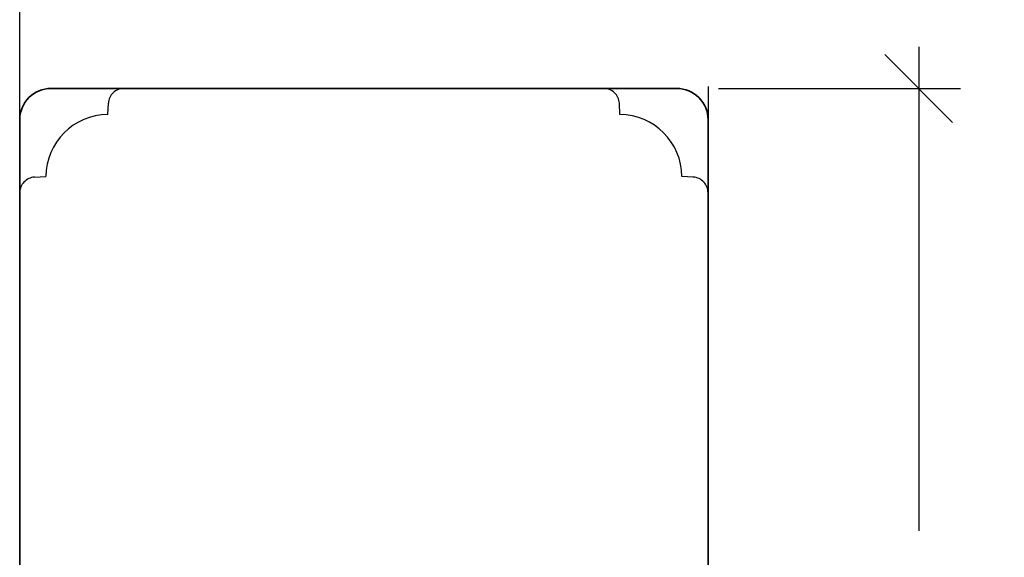
# Model space of a CAD drawing. Units: millimetres. Extents: x -1629 to 923, y -25 to 1533.
# Drawn here: x -619 to -524, y 664 to 716 of the extents above; entities that cross this region are included whole.
import ezdxf

# ---------------------------------------------------------------- set-up
doc = ezdxf.new("R2010")
doc.units = ezdxf.units.MM
doc.header["$LTSCALE"] = 2.5
doc.linetypes.add('DASHED2', pattern=[9.525, 6.35, -3.175])
doc.layers.add('2', color=4, linetype='Continuous')
doc.layers.add('WebTekst', color=7, linetype='Continuous')
doc.styles.add('DIM', font='calibri.ttf')
doc.dimstyles.new('T-05-TX2.5', dxfattribs={"dimscale": 5, "dimtxt": 2.5, "dimasz": 1.3, "dimexe": 0.8, "dimexo": 0.8, "dimgap": 1, "dimtad": 0, "dimdec": 8, "dimdsep": 46, "dimtxsty": 'DIM', "dimblk": 'OBLIQUE', "dimcen": 1, "dimdle": 0.8, "dimclrd": 256, "dimclre": 1, "dimadec": 8, "dimazin": 2, "dimtfac": 1, "dimtdec": 8, "dimtofl": 0, "dimtmove": 2, "dimatfit": 3, "dimldrblk": 'NONE', "dimfxl": 1, "dimtolj": 1, "dimtzin": 0, "dimarcsym": 0})

# ---------------------------------------------------------------- blocks, each defined once
blk = doc.blocks.new('_OBLIQUE')
at = {"color": 0, "linetype": 'ByBlock'}
blk.add_line((-0.5, -0.5), (0.5, 0.5), dxfattribs=at)
blk = doc.blocks.new('*D75')
at = {"layer": 'DEFPOINTS', "color": 0, "transparency": 16777216}
for p in [(-555.824, 709.15), (-579.424, 587.15), (-532.624, 587.15)]:
    blk.add_point(p, dxfattribs=at)
at = {"layer": 'WebTekst', "color": 7, "lineweight": -2, "transparency": 16777216}
for p, q in [((-532.624, 713.15), (-532.624, 666.736)), ((-532.624, 583.15), (-532.624, 629.563))]:
    blk.add_line(p, q, dxfattribs=at)
at = {"layer": 'WebTekst', "color": 1, "lineweight": -2, "transparency": 16777216}
for p, q in [((-551.824, 709.15), (-528.624, 709.15)), ((-575.424, 587.15), (-528.624, 587.15))]:
    blk.add_line(p, q, dxfattribs=at)
at = {"layer": 'WebTekst', "color": 7, "lineweight": -2, "transparency": 16777216, "xscale": 6.5, "yscale": 6.5, "zscale": 6.5}
for p, rotation in [((-532.624, 709.15), 90), ((-532.624, 587.15), 270)]:
    blk.add_blockref('_OBLIQUE', p, dxfattribs=dict(at, rotation=rotation))
at = {"layer": 'WebTekst', "color": 0, "transparency": 16777216, "insert": (-532.624, 648.15), "char_height": 12.5, "attachment_point": 5, "rotation": 90, "style": 'DIM'}
blk.add_mtext('\\A1;122', dxfattribs=at)
blk = doc.blocks.new('_None')

msp = doc.modelspace()

# ---------------------------------------------------------------- linework, layer by layer
at = {"layer": '2', "color": 3, "linetype": 'DASHED2'}
for points in [[(-618.82430751, 706.14969982), (-618.82430751, 733.14969982, -0.4142135624), (-615.82430751, 736.14969982), (-555.82430751, 736.14969982, -0.4142135624), (-552.82430751, 733.14969982), (-552.82430751, 706.14969982)], [(-618.82430751, 699.14969982, -0.398959546), (-617.40281144, 700.64764412), (-616.32406017, 700.70417908, -0.4089045679), (-610.37878677, 706.64945248), (-610.32225181, 707.72820376, -0.398959546), (-608.82430751, 709.14969982)], [(-552.82430751, 699.14969982, 0.398959546), (-554.24580358, 700.64764412), (-555.32455485, 700.70417908, 0.4089045679), (-561.26982825, 706.64945248), (-561.32636321, 707.72820376, 0.398959546), (-562.82430751, 709.14969982)]]:
    msp.add_lwpolyline(points, format="xyb", dxfattribs=at)
at = {"layer": '2', "linetype": 'Continuous', "lineweight": 35}
msp.add_lwpolyline([(-615.82430751, 709.14969982, 0.4142135624), (-618.82430751, 706.14969982), (-618.82430751, 651.64969982, 0.4142135624), (-617.32430751, 650.14969982), (-609.82430751, 650.14969982, 0.4142135624), (-608.82430751, 651.14969982), (-608.82430751, 660.14969982), (-562.82430751, 660.14969982), (-562.82430751, 651.14969982, 0.4142135624), (-561.82430751, 650.14969982), (-554.32430751, 650.14969982, 0.4142135624), (-552.82430751, 651.64969982), (-552.82430751, 706.14969982, 0.4142135624), (-555.82430751, 709.14969982)], format="xyb", close=True, dxfattribs=at)

# ---------------------------------------------------------------- dimensions: what is measured, and where the dimension line sits
at = {"layer": 'WebTekst'}
dim = msp.add_linear_dim(base=(-532.62430751, 587.1496998225), p1=(-555.82430751, 709.1496998225), p2=(-579.42430751, 587.1496998225), angle=90, dimstyle='T-05-TX2.5', override={"dimclrd": 7}, dxfattribs=at)
dim.commit()
dim.dimension.update_dxf_attribs({"geometry": '*D75', "text_midpoint": (-532.62430751, 648.1496998225)})

doc.saveas('drawing.dxf')
